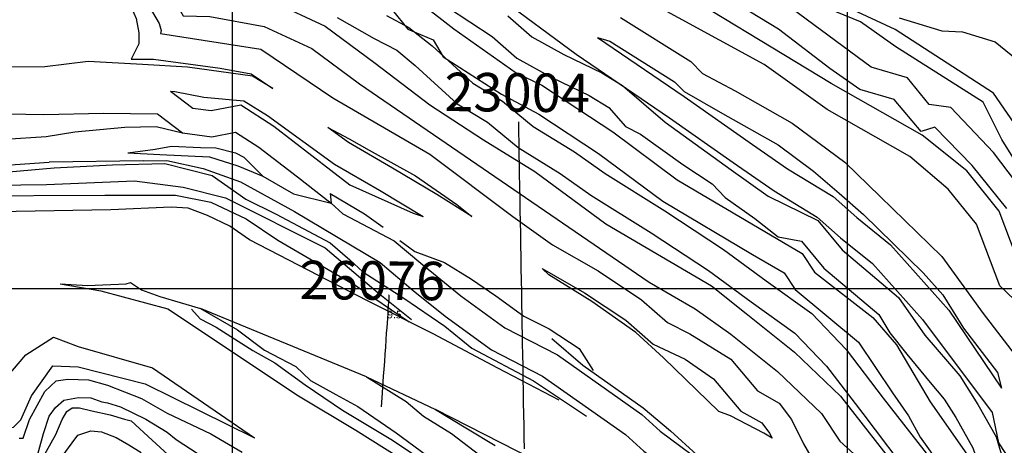
# Model space of a CAD drawing. Extents: x 26075794 to 52166550, y 601368 to 1215891.
# Drawn here: x 26085654 to 26087255, y 607745 to 608438 of the extents above; entities that cross this region are included whole.
import ezdxf

# ---------------------------------------------------------------- set-up
doc = ezdxf.new("R2010")
doc.units = 0
doc.header["$MEASUREMENT"] = 0
for name, color, linetype in [('CREST_TIL', 82, 'CONTINUOUS'), ('DRILLTRACES', 7, 'CONTINUOUS'), ('FENCE1_CHLORITES', 7, 'CONTINUOUS'), ('GRID', 7, 'CONTINUOUS'), ('TOE_TIL', 191, 'CONTINUOUS')]:
    doc.layers.add(name, color=color, linetype=linetype)

msp = doc.modelspace()

# ---------------------------------------------------------------- linework, layer by layer
at = {"layer": 'CREST_TIL', "color": 191}
for p, q in [((26086158.589, 608154.957, 1081.436), (26086160.164, 608139.503, 1079.917)), ((26086160.164, 608139.503, 1079.917), (26086179.083, 608122, 1080.28)), ((26086217.501, 607856.703, 992.568), (26085947.582, 607967.769, 947.366)), ((26086595.694, 607668.37, 1039.386), (26086329.681, 607803.594, 992.568))]:
    msp.add_line(p, q, dxfattribs=at)
for points in [[(26087456.63, 607791.671, 1529.763), (26087437.262, 607834.761, 1529.763), (26087395.605, 607889.576, 1529.763), (26087339.762, 607975.004, 1529.763), (26087283.468, 608028.469, 1529.763), (26087246.614, 608126.028, 1529.763), (26087193.586, 608192.062, 1529.763), (26087121.099, 608250.098, 1529.763), (26086973.16, 608333.843, 1529.763), (26086683.031, 608510.098, 1529.763), (26086661.677, 608527.176, 1529.763), (26086350.976, 608742.328, 1529.763), (26086165.247, 608839.126, 1529.763), (26086134.972, 608848.168, 1529.763), (26086114.564, 608883.375, 1529.763), (26085886.091, 609006.134, 1529.763), (26085876.621, 609020.249, 1529.763), (26085864.429, 609151.25, 1529.763), (26085824.726, 609376.759, 1529.763), (26085806.081, 609485.213, 1529.763), (26085808.481, 609488.74, 1529.763)], [(26085852.027, 608481.077, 1214.552), (26085880.444, 608431.347, 1214.614), (26085883.673, 608420.367, 1214.627), (26085883.028, 608415.2, 1214.632), (26086046.077, 608389.873, 1214.812), (26086163.065, 608310.533, 1215.811), (26086320.447, 608219.003, 1214.812), (26086455.381, 608117.513, 1214.812), (26086520.353, 608071.423, 1213.737), (26086594.456, 608029.065, 1214.812), (26086664.852, 607982.135, 1214.812), (26086706.906, 607945.345, 1214.812), (26086743.601, 607926.489, 1214.812), (26086809.929, 607885.623, 1214.812), (26086853.569, 607833.857, 1214.812), (26086888.691, 607814.131, 1214.812), (26086908.931, 607787.356, 1214.812), (26086928.403, 607747.644, 1214.812), (26086962.05, 607689.926, 1214.812)], [(26087408.607, 608069.379, 1618.749), (26087237.423, 608318.295, 1619.749), (26087077.385, 608421.804, 1617.749), (26086970.903, 608471.386, 1617.749)], [(26087408.607, 608069.379, 1618.749), (26087237.423, 608318.295, 1619.749), (26087077.385, 608421.804, 1617.749), (26086970.903, 608471.386, 1617.749)], [(26086064.276, 608467.187, 1260), (26086150.572, 608427.369, 1260), (26086231.81, 608367.15, 1260), (26086320.57, 608298.982, 1260), (26086408.041, 608242.538, 1260), (26086491.469, 608191.02, 1260), (26086606.745, 608105.547, 1260), (26086778.812, 608004.947, 1260), (26086835.185, 607959.951, 1260), (26086913.842, 607897.131, 1260), (26086988.532, 607825.071, 1260), (26087081.77, 607705.969, 1260)], [(26086308.606, 608462.638, 1350), (26086359.671, 608422.766, 1350), (26086461.285, 608351.161, 1350), (26086502.712, 608331.398, 1350), (26086618.111, 608255.178, 1350), (26086722.588, 608177.357, 1350), (26086926.26, 608057.389, 1350), (26086946.241, 608027.038, 1350), (26087040.964, 607953.325, 1350), (26087079.533, 607909.021, 1350), (26087134.118, 607816.155, 1350), (26087220.495, 607693.227, 1350)], [(26087322.018, 608128.065, 1577.755), (26087296.568, 608142.883, 1577.755), (26087237.445, 608221.944, 1577.755), (26087167.939, 608295.139, 1577.755), (26087132.733, 608299.734, 1577.755), (26087097.603, 608343.13, 1577.755), (26087038.128, 608360.317, 1577.755), (26086909.737, 608455.352, 1574.756)], [(26087322.018, 608128.065, 1577.755), (26087296.568, 608142.883, 1577.755), (26087237.445, 608221.944, 1577.755), (26087167.939, 608295.139, 1577.755), (26087132.733, 608299.734, 1577.755), (26087097.603, 608343.13, 1577.755), (26087038.128, 608360.317, 1577.755), (26086909.737, 608455.352, 1574.756)], [(26086250.034, 608444.298, 1305), (26086286.664, 608425.13, 1305), (26086324.424, 608395.043, 1305), (26086390.413, 608334.606, 1305), (26086439.048, 608305.161, 1305), (26086488.882, 608263.838, 1305), (26086555.779, 608222.612, 1305), (26086605.785, 608187.371, 1305), (26086702.911, 608126.85, 1305), (26086797.979, 608064.057, 1305), (26086867.784, 608012.878, 1305), (26086941.943, 607959.568, 1305), (26086997.767, 607901.473, 1305), (26087058.039, 607822.292, 1305), (26087147.423, 607707.541, 1305)], [(26086447.706, 608443.938, 1394.784), (26086486.273, 608409.833, 1394.784), (26086538.458, 608381.02, 1394.784), (26086600.213, 608351.502, 1394.784), (26086633.736, 608330.626, 1394.784), (26086703.338, 608271.101, 1394.784), (26086810.477, 608193.225, 1394.784), (26086870.53, 608150.72, 1394.784), (26086951.313, 608111.104, 1394.784), (26086991.051, 608063.447, 1394.784), (26087082.755, 607985.812, 1394.784), (26087125.272, 607924.41, 1394.784), (26087182.403, 607858.614, 1394.784), (26087211.907, 607811.904, 1394.784), (26087241.709, 607759.02, 1394.784), (26087266.293, 607674.719, 1394.784)], [(26086630.776, 608441.08, 1484.77), (26086745.134, 608369.61, 1484.77), (26086764.18, 608350.056, 1484.77), (26086816.977, 608321.883, 1484.77), (26086909.904, 608269.575, 1484.77), (26086995.459, 608205.814, 1484.77), (26087052.696, 608149.991, 1484.77), (26087153.081, 608052.411, 1484.77), (26087220.504, 607959.806, 1484.77), (26087277.788, 607885.14, 1484.77)], [(26087083.535, 608440.668, 1618.749), (26087153.413, 608419.318, 1617.749), (26087186.679, 608417.992, 1617.749), (26087240.133, 608401.773, 1617.749), (26087320.817, 608336.175, 1618.749)], [(26087083.535, 608440.668, 1618.749), (26087153.413, 608419.318, 1617.749), (26087186.679, 608417.992, 1617.749), (26087240.133, 608401.773, 1617.749), (26087320.817, 608336.175, 1618.749)], [(26086593.25, 608408.636, 1439.777), (26086734.003, 608312.593, 1439.777), (26086845.314, 608234.569, 1439.777), (26086902.217, 608195.071, 1439.777), (26086976.415, 608149.964, 1439.777), (26087014.854, 608115.777, 1439.777), (26087069.712, 608071.431, 1439.777), (26087164.419, 607965.382, 1439.777), (26087250.123, 607838.201, 1436.662)], [(26086065.282, 608325.627, 1168.766), (26086032.614, 608345.84, 1170.653), (26085926.711, 608360.618, 1169.317), (26085853.316, 608365.087, 1169.819), (26085764.943, 608369.662, 1169.819), (26085694.755, 608361.112, 1169.819), (26085626.709, 608360.327, 1169.819)], [(26085898.972, 608321.341, 1126.117), (26085935.316, 608293.639, 1124.826), (26085965.076, 608289.733, 1124.826), (26086013.476, 608299.106, 1124.826), (26086067.165, 608264.431, 1124.826), (26086190.347, 608169.356, 1124.826), (26086293.632, 608122.873, 1124.826), (26086309.81, 608117.425, 1123.158)], [(26084381.436, 608269.327, 1080), (26084656.528, 608261.596, 1080), (26084770.277, 608258.804, 1080), (26084873.822, 608262.133, 1080), (26085077.66, 608258.871, 1080), (26085291.501, 608251.182, 1080), (26085358.417, 608257.461, 1080), (26085411.109, 608253.026, 1080), (26085455.557, 608246.601, 1080), (26085491.167, 608249.088, 1080), (26085555.155, 608254.15, 1080), (26085630.336, 608243.164, 1080), (26085696.97, 608247.798, 1080), (26085743.371, 608255.199, 1080)], [(26085743.371, 608255.199, 1078.582), (26085824.992, 608262.769, 1079.833), (26085875.896, 608263.935, 1078.824), (26085918.758, 608253.458, 1079.664)], [(26086388.923, 608117.311, 1168.418), (26086331.794, 608153.207, 1169.819), (26086259.928, 608196.369, 1169.819), (26086188.377, 608237.907, 1169.819), (26086154.946, 608262.153, 1168.054)], [(26085829.701, 608221.032, 1043.125), (26085881.92, 608218.224, 1045.031), (26085962.603, 608214.432, 1051.227), (26086008.441, 608199.774, 1056.052), (26086049.361, 608183.261, 1062.38), (26086098.754, 608154.619, 1071.149), (26086160.164, 608139.503, 1079.917)], [(26084828.606, 608210.592, 1035), (26084944.685, 608211.915, 1035), (26085126.198, 608203.085, 1035), (26085239.194, 608204.399, 1035), (26085363.688, 608197.376, 1035), (26085432.014, 608189.475, 1034.905), (26085479.099, 608195.531, 1034.839), (26085576.929, 608194.689, 1034.839), (26085635.985, 608190.342, 1034.839), (26085709.846, 608196.598, 1034.839), (26085804.789, 608201.36, 1034.839), (26085889.946, 608203.599, 1034.839), (26085966.622, 608184.008, 1034.839), (26086021.34, 608145.795, 1034.839), (26086070.823, 608121.593, 1034.839), (26086158.737, 608074.569, 1034.839), (26086190.459, 608046.876, 1034.839), (26086211.907, 608027.331, 1034.839), (26086278.328, 607984.715, 1034.839)], [(26085232.825, 608155.829, 990), (26085391.195, 608154.455, 990), (26085560.047, 608151.015, 990), (26085792.436, 608152.45, 990), (26085907.196, 608152.45, 990), (26085964.576, 608140.974, 990), (26086021.956, 608113.718, 990), (26086073.599, 608079.29, 990), (26086200.939, 608004.841, 990), (26086286.962, 607946.478, 993.972)], [(26086179.083, 608122, 1080.28), (26086262.953, 608078.228, 1081.86), (26086305.884, 608041.641, 1078.865), (26086371.011, 607988.77, 1079.833), (26086442.805, 607936.599, 1079.833), (26086528.367, 607892.41, 1079.833), (26086665.164, 607795.592, 1079.833), (26086695.099, 607768.252, 1079.833), (26086781.553, 607704.326, 1079.833), (26086842.13, 607649.914, 1081.29)], [(26086877.093, 607756.904, 1169.492), (26086864.009, 607765.076, 1169.819), (26086809.645, 607793.333, 1169.819), (26086790.473, 607800.489, 1169.819), (26086700.713, 607887.902, 1169.819), (26086655.427, 607928.76, 1169.819), (26086584.271, 607979.219, 1169.819), (26086514.19, 608022.956, 1169.819), (26086503.105, 608032.843, 1168.241)], [(26086278.328, 607984.715, 1034.839), (26086345.291, 607939.392, 1035), (26086388.861, 607903.642, 1035), (26086489.409, 607850.017, 1035), (26086575.432, 607793.04, 1035)], [(26085932.99, 607967.025, 945), (26085947.3, 607951.033, 945), (26085973.215, 607937.398, 945), (26086032.658, 607899.57, 945), (26086068.661, 607879.679, 945), (26086117.898, 607843.914, 945), (26086178.502, 607802.67, 945), (26086260.149, 607753.851, 945), (26086296.343, 607729.441, 945)], [(26084598.204, 607774.849, 900.102), (26084684.097, 607789.005, 901.397), (26084755.528, 607788.021, 899.978), (26084858.871, 607778.97, 899.771), (26084945.957, 607776.395, 899.966), (26085038.075, 607772.062, 900.943), (26085123.301, 607764.781, 905.647), (26085201.382, 607777.281, 909.77), (26085291.299, 607784.739, 917.171), (26085376.746, 607793.911, 925.703), (26085459.115, 607801.889, 931.182), (26085546.994, 607808.915, 939.773), (26085589.985, 607815.904, 941.246), (26085632.847, 607856.488, 943.342), (26085663.782, 607892.346, 944.8), (26085708.89, 607921.498, 948.372), (26085749.083, 607905.9, 945), (26085869.928, 607871.373, 930), (26086035.657, 607757.434, 900)], [(26085652.709, 607757.026, 905.597), (26085659.595, 607757.026, 905.632), (26085669.666, 607787.112, 905.798), (26085694.682, 607833.06, 905.798), (26085713.319, 607850.006, 905.798), (26085732.325, 607853.007, 905.798), (26085765.836, 607852.006, 905.798), (26085796.847, 607843.003, 905.798), (26085851.865, 607821.496, 905.798), (26085893.379, 607797.488, 905.798), (26085964.403, 607763.977, 905.798), (26086015.42, 607734.467, 905.798)], [(26086217.501, 607856.703, 992.568), (26086329.681, 607803.594, 992.568), (26086381.932, 607772.063, 992.568), (26086426.976, 607745.036, 992.568)], [(26085689.896, 607722.06, 850), (26085712.355, 607763.132, 850), (26085723.09, 607787.386, 850), (26085730.247, 607800.506, 850), (26085739.392, 607806.47, 850), (26085751.32, 607806.47, 850), (26085771.2, 607801.699, 850), (26085801.02, 607794.94, 850), (26085824.478, 607787.783, 850), (26085835.214, 607785, 850), (26085868.953, 607753.938, 850), (26085980.349, 607651.75, 850)]]:
    msp.add_polyline3d(points, dxfattribs=at)
at = {"layer": 'DRILLTRACES', "color": 1}
msp.add_polyline3d([(26086464.7, 608271.4, 1702), (26086464.834, 608263.722, 1694.839), (26086464.968, 608256.044, 1687.678), (26086465.313, 608236.3, 1669.264), (26086465.657, 608216.557, 1650.85), (26086465.913, 608201.932, 1637.21), (26086466.172, 608187.071, 1623.828), (26086466.529, 608166.638, 1605.426), (26086466.885, 608146.205, 1587.025), (26086467.21, 608127.629, 1570.297), (26086467.539, 608108.764, 1553.896), (26086467.868, 608089.899, 1537.494), (26086468.197, 608071.034, 1521.093), (26086468.527, 608052.169, 1504.691), (26086468.861, 608033.021, 1488.622), (26086469.195, 608013.873, 1472.552), (26086469.529, 607994.725, 1456.482), (26086469.864, 607975.577, 1440.412), (26086470.198, 607956.428, 1424.343), (26086470.465, 607941.11, 1411.487), (26086470.733, 607925.791, 1398.631), (26086471.013, 607909.707, 1385.133), (26086471.294, 607893.622, 1371.634), (26086471.648, 607873.325, 1354.6), (26086472.003, 607853.028, 1337.566), (26086472.337, 607833.88, 1321.497), (26086472.666, 607815.015, 1305.095), (26086472.996, 607796.15, 1288.694), (26086473.325, 607777.285, 1272.292), (26086473.654, 607758.42, 1255.891), (26086473.983, 607739.556, 1239.489)], dxfattribs=at)
at = {"layer": 'DRILLTRACES', "color": 24}
msp.add_polyline3d([(26086254.3, 607990.3, 1695), (26086254.3, 607990.3, 1691), (26086254.3, 607990.3, 1667), (26086254.3, 607990.3, 1627), (26086254.251, 607989.604, 1587.006), (26086254.142, 607988.037, 1557.047), (26086253.996, 607985.95, 1527.12), (26086253.753, 607982.472, 1487.272), (26086253.461, 607978.301, 1447.492), (26086253.073, 607972.748, 1407.881), (26086252.636, 607966.506, 1368.373), (26086252.152, 607959.577, 1328.981), (26086251.619, 607951.963, 1289.716), (26086251.07, 607944.109, 1255.613), (26086250.564, 607936.869, 1226.504), (26086249.932, 607927.832, 1192.697), (26086249.163, 607916.833, 1154.246), (26086248.347, 607905.167, 1115.994), (26086247.531, 607893.501, 1077.742), (26086246.715, 607881.834, 1039.49), (26086245.853, 607869.504, 1001.447), (26086245.058, 607858.137, 968.354), (26086244.4, 607848.718, 940.934), (26086243.843, 607840.761, 917.769), (26086243.116, 607830.355, 889.108), (26086241.541, 607807.837, 827.089)], dxfattribs=at)
at = {"layer": 'GRID'}
for points in [[(26086000, 604000), (26086000, 615000)], [(26087000, 604000), (26087000, 615000)], [(26090000, 608000), (26079000, 608000)]]:
    msp.add_lwpolyline(points, dxfattribs=at)
at = {"layer": 'TOE_TIL', "color": 15}
for p, q in [((26085855.281, 608207.954, 1033.761), (26085701.619, 608206.027, 1034.786)), ((26086504.108, 607858.133, 1036.428), (26086638.773, 607762.824, 1037.873))]:
    msp.add_line(p, q, dxfattribs=at)
for points in [[(26087258.767, 608130.783, 1531.114), (26087202.581, 608200.265, 1530.058), (26087142.047, 608262.889, 1529.869), (26087119.636, 608255.932, 1529.982), (26087075.862, 608308.15, 1530.804), (26087020.011, 608323.97, 1530.631), (26086971.014, 608358.129, 1529.061), (26086887.373, 608422.148, 1529.081), (26086733.085, 608516.376, 1530.076), (26086467.019, 608678.662, 1529.412), (26086214.68, 608822.473, 1529.678), (26086132.684, 608883.219, 1531.093), (26086104.731, 608903.927, 1531.576), (26085971.888, 608975.43, 1531.7), (26085889.79, 609014.605, 1531.865), (26085876.379, 609122.161, 1533.592), (26085874.312, 609222.266, 1536.124), (26085868.028, 609297.643, 1534.923), (26085845.677, 609368.178, 1536.447), (26085827.476, 609428.487, 1536.199), (26085808.481, 609488.74, 1531.194)], [(26087322.018, 608128.065, 1577.755), (26087250.699, 608242.73, 1577.755), (26087220.227, 608303.576, 1577.755), (26087078.25, 608393.722, 1577.755), (26087021.17, 608434.046, 1577.755), (26086982.709, 608449.877, 1577.755), (26086769.411, 608584.041, 1576.755), (26086322.086, 608856.838, 1577.755), (26086278.086, 608882.962, 1576.755), (26086093.803, 608992.391, 1574.756), (26086068.906, 608999.325, 1579.755), (26086044.823, 609021.89, 1579.755), (26086016.398, 609078.898, 1579.755), (26086009.779, 609136.929, 1582.754), (26086016.928, 609170.423, 1583.754), (26086040.375, 609220.344, 1584.754), (26086072.983, 609236.772, 1583.754), (26086154.149, 609311.624, 1580.755), (26086184.335, 609356.858, 1583.754), (26086240.737, 609411.025, 1587.754), (26086282.149, 609406.108, 1589.753), (26086451.88, 609474.747, 1598.982)], [(26087322.018, 608128.065, 1577.755), (26087250.699, 608242.73, 1577.755), (26087220.227, 608303.576, 1577.755), (26087078.25, 608393.722, 1577.755), (26087021.17, 608434.046, 1577.755), (26086982.709, 608449.877, 1577.755), (26086769.411, 608584.041, 1576.755), (26086322.086, 608856.838, 1577.755), (26086278.086, 608882.962, 1576.755), (26086093.803, 608992.391, 1574.756), (26086068.906, 608999.325, 1579.755), (26086044.823, 609021.89, 1579.755), (26086016.398, 609078.898, 1579.755), (26086009.779, 609136.929, 1582.754), (26086016.928, 609170.423, 1583.754), (26086040.375, 609220.344, 1584.754), (26086072.983, 609236.772, 1583.754), (26086154.149, 609311.624, 1580.755), (26086184.335, 609356.858, 1583.754), (26086240.737, 609411.025, 1587.754), (26086282.149, 609406.108, 1589.753), (26086451.88, 609474.747, 1598.982)], [(26086206.168, 608627.555, 1395.042), (26086339.382, 608540.254, 1397.071), (26086432.555, 608475.28, 1396.317), (26086558.711, 608381.366, 1397.725), (26086710.116, 608278.054, 1395.515), (26086813.802, 608205.375, 1394.096), (26086880.402, 608159.188, 1396.297), (26086950.25, 608116.726, 1394.392), (26086988.455, 608083.12, 1394.483), (26087040.661, 608040.917, 1393.935), (26087121.937, 607949.907, 1393.753), (26087235.161, 607798.872, 1396.608), (26087245.435, 607749.263, 1396.44), (26087293.623, 607675.595, 1399.035), (26087318.434, 607622.919, 1398.802), (26087324.096, 607488.037, 1396.959), (26087332.706, 607355.717, 1396.136)], [(26085689.513, 608608.103, 1219.323), (26085828.478, 608605.596, 1217.207), (26085919.801, 608444.025, 1218.312), (26085962.959, 608442.826, 1218.569), (26086051.541, 608426.815, 1215.776), (26086129.045, 608391.053, 1218.525), (26086206.516, 608333.627, 1216.533), (26086677.139, 608010.992, 1217.789)], [(26085640.544, 608570.07, 1170.241), (26085700.898, 608571.496, 1170.246), (26085746.107, 608566.975, 1170.253), (26085763.545, 608557.288, 1170.257), (26085782.275, 608541.787, 1170.261), (26085807.463, 608507.557, 1170.268), (26085828.13, 608474.619, 1170.274), (26085842.985, 608439.743, 1170.281), (26085847.506, 608416.492, 1170.285), (26085847.506, 608398.408, 1170.288), (26085835.128, 608373.489, 1170.292), (26085871.363, 608373.37, 1170.682), (26085979.854, 608358.678, 1167.951), (26086030.433, 608349.742, 1170.653), (26086065.282, 608325.627, 1168.766)], [(26087307.292, 607947.928, 1485.629), (26087247.581, 608004.638, 1486.603), (26087209.69, 608104.941, 1485.715), (26087163.723, 608162.183, 1485.966), (26087101.397, 608215.293, 1485.499), (26086966.89, 608291.435, 1487.341), (26086864.181, 608365.073, 1487.245), (26086652.559, 608481.076, 1485.315)], [(26086349.38, 608457.891, 1350.966), (26086422.197, 608410.439, 1350.3), (26086461.922, 608375.308, 1350.505), (26086519.238, 608343.663, 1350.591), (26086579.997, 608314.621, 1350.36), (26086611.538, 608294.979, 1351.451), (26086639.09, 608264.081, 1352.241), (26086663.348, 608251.725, 1350.157), (26086732.244, 608202.135, 1351.311), (26086779.818, 608170.543, 1351.302), (26086801.097, 608148.416, 1352.061), (26086849.018, 608114.498, 1349.751), (26086887.228, 608084.259, 1349.014), (26086924.79, 608077.34, 1348.221), (26086961.134, 608033.752, 1351.271), (26087050.501, 607958.097, 1351.688), (26087068.882, 607928.215, 1351.503), (26087096.307, 607893.549, 1352.402), (26087134.078, 607847.807, 1350.082), (26087156.707, 607820.661, 1350.689), (26087175.84, 607790.369, 1352.272), (26087203.54, 607741.216, 1351.79), (26087220.495, 607693.227, 1351.612)], [(26086169.783, 608441.116, 1259.673), (26086230.035, 608407.368, 1261.189), (26086267.195, 608387.923, 1261.809), (26086296.831, 608363.371, 1260.041), (26086365.112, 608300.833, 1261.206), (26086414.638, 608270.85, 1260.544), (26086464.343, 608229.632, 1260.342), (26086532.646, 608187.54, 1260.897), (26086582.566, 608152.36, 1259.94), (26086680.702, 608091.209, 1261.56), (26086773.975, 608029.585, 1259.684), (26086843.113, 607978.896, 1260.323), (26086914.32, 607927.708, 1261.834), (26086965.815, 607874.118, 1262.32), (26087024.604, 607796.883, 1262.793), (26087106.736, 607688.636, 1262.73)], [(26086259.358, 608453.502, 1304.363), (26086284.712, 608422.15, 1304.386), (26086326.114, 608405.105, 1305.589), (26086342.37, 608377.064, 1303.348), (26086437.096, 608316.834, 1306.062), (26086497.891, 608284.256, 1306.018), (26086594.968, 608220.138, 1306.679), (26086699.312, 608142.331, 1306.262), (26086845.086, 608055.551, 1305.12), (26086896.546, 608026.155, 1305.205), (26086914.608, 607998.72, 1304.325), (26087017.705, 607913.164, 1304.936), (26087073.169, 607830.775, 1307.096), (26087098.779, 607793.407, 1306.435), (26087118.048, 607758.747, 1306.097), (26087151.461, 607711.583, 1305.599)], [(26086593.25, 608408.636, 1440.51), (26086613.213, 608402.536, 1440.543), (26086718.585, 608336.683, 1440.584), (26086734.097, 608320.756, 1439.164), (26086796.378, 608285.289, 1440.16), (26086886.965, 608234.299, 1440.448), (26086944.378, 608191.51, 1444.233), (26086986.332, 608155.618, 1441.828), (26087025.582, 608120.572, 1439.777), (26087122.758, 608026.112, 1438.066), (26087154.846, 607990.413, 1437.207), (26087188.467, 607935.86, 1437.278), (26087243.666, 607863.911, 1436.546), (26087250.123, 607838.201, 1436.662)], [(26085898.972, 608321.341, 1126.117), (26085906.262, 608321.065, 1126.01), (26085953.27, 608311.714, 1125.828), (26086018.104, 608305.462, 1125.126), (26086056.608, 608281.598, 1124.126), (26086165.449, 608202.66, 1125.182), (26086238.574, 608160.209, 1124.263), (26086309.81, 608117.425, 1123.158)], [(26085605.488, 608285.114, 1078.59), (26085692.815, 608283.56, 1079.291), (26085789.991, 608285.724, 1077.874), (26085878.015, 608284.513, 1078.824)], [(26085878.015, 608284.513, 1078.824), (26085918.758, 608253.458, 1079.664), (26085966.369, 608247.21, 1078.902), (26086004.88, 608254.668, 1079.882), (26086042.902, 608230.111, 1079.244), (26086105.593, 608182.303, 1080.39), (26086160.164, 608139.503, 1079.917)], [(26086154.946, 608262.153, 1168.054), (26086189.471, 608244.053, 1167.805), (26086221.9, 608225.582, 1167.435), (26086297.604, 608183.638, 1167.386), (26086364.401, 608137.143, 1168.562), (26086388.923, 608117.311, 1168.418)], [(26084793.453, 608225.813, 1035.925), (26084952.224, 608229.976, 1034.913), (26085069.036, 608230.555, 1034.847), (26085199.838, 608227.582, 1034.754), (26085381.217, 608213.4, 1034.624), (26085406.34, 608211.286, 1034.606), (26085453.998, 608204.396, 1034.572), (26085494.286, 608207.21, 1034.543), (26085553.453, 608211.891, 1034.501), (26085627.991, 608199.901, 1034.053), (26085646.389, 608202.185, 1035.829), (26085701.619, 608206.027, 1034.786)], [(26085829.701, 608221.032, 1043.125), (26085873.884, 608226.913, 1044.573), (26085900.488, 608232.017, 1047.104), (26085947.959, 608229.997, 1050.09), (26085972.989, 608229.069, 1052.305), (26086004.541, 608221.189, 1055.306), (26086018.264, 608214.019, 1056.423), (26086049.361, 608183.261, 1062.38)], [(26084828.606, 608210.592, 1035), (26084977.217, 608196.125, 1013.195), (26085134.748, 608175.842, 990), (26085529.599, 608167.346, 990), (26085697.17, 608169.678, 990), (26085840.62, 608175.416, 990), (26085919.518, 608165.374, 990), (26085988.374, 608148.16, 990), (26086150.472, 608066.393, 990), (26086236.543, 607993.234, 990), (26086291.054, 607950.199, 990)], [(26085855.281, 608207.954, 1033.761), (26085892.91, 608208.595, 1033.928), (26085952.075, 608195.544, 1034.198), (26086012.98, 608173.792, 1034.486), (26086100.857, 608125.938, 1034.932), (26086239.69, 608042.907, 1035.652), (26086293.388, 607997.105, 1035.822), (26086345.535, 607955.373, 1036.81), (26086420.777, 607900.696, 1035.654), (26086504.108, 607858.133, 1036.428)], [(26086531.022, 607818.968, 1023.54), (26086431.07, 607871.074, 1010.142), (26086326.017, 607926.73, 997.317), (26086219.4, 607980.64, 988.185), (26086027.25, 608079.663, 978.428), (26085995.427, 608102.025, 976.672), (26085959.304, 608119.226, 974.866), (26085927.481, 608131.268, 973.33), (26085899.958, 608132.988, 972.086), (26085801.909, 608128.687, 967.656), (26085524.488, 608123.422, 955.131), (26085346.039, 608142.966, 976.461), (26085232.825, 608155.829, 990)], [(26086158.589, 608154.957, 1081.436), (26086214.259, 608122.005, 1081.735), (26086244.941, 608099.995, 1082.281)], [(26086271.898, 608078.762, 1079.34), (26086296.261, 608060.849, 1078.491), (26086344.416, 608042.602, 1079.485), (26086388.171, 608015.579, 1079.821), (26086427.929, 607988.388, 1080.392), (26086473.56, 607955.535, 1078.885), (26086514.597, 607934.82, 1079.847), (26086563.43, 607902.974, 1079.166), (26086586.154, 607867.205, 1079.469)], [(26086503.105, 608032.843, 1168.241), (26086572.376, 607993.315, 1168.348), (26086639.271, 607948.719, 1168.559), (26086683.707, 607909.845, 1169.729), (26086735.791, 607885.393, 1171.279), (26086782.165, 607853.405, 1169.436), (26086826.368, 607800.97, 1169.814), (26086860.48, 607781.812, 1169.576), (26086873.001, 607765.249, 1169.548), (26086877.093, 607756.904, 1169.492)], [(26085719.807, 608007.861, 945), (26085764.216, 608005.085, 945), (26085826.665, 608007.861, 945), (26085834.045, 608010.129, 948.296), (26085851.973, 607998.213, 947.374), (26085881.871, 607987.368, 948.196), (26085947.582, 607967.769, 947.366), (26085947.582, 607967.769, 947.366), (26085947.582, 607967.769, 947.366), (26086007.957, 607933.09, 945.615), (26086007.957, 607933.09, 945.615), (26086052.037, 607900.275, 946.153), (26086102.682, 607873.827, 945.263), (26086126.895, 607850.773, 946.769), (26086167.893, 607827.894, 948.253), (26086203.533, 607808.51, 947.78), (26086203.533, 607808.51, 947.78), (26086265.969, 607765.91, 945.903), (26086265.969, 607765.91, 945.903), (26086315.305, 607729.253, 946.073)], [(26085719.807, 608007.861, 945), (26085785.59, 607996.506, 945), (26085894.863, 607967.149, 930), (26086106.885, 607826.073, 900), (26086200.387, 607769.843, 900), (26086270.249, 607726.074, 900)], [(26086677.139, 608010.992, 1217.789), (26086751.892, 607967.633, 1215.631), (26086809.898, 607926.404, 1215.298), (26086886.1, 607865.545, 1214.351), (26086957.269, 607796.882, 1215.452), (26086987.129, 607752.062, 1218.853), (26087009.948, 607731.494, 1218.437)], [(26086519.021, 607918.997, 1079.798), (26086569.597, 607875.842, 1080.158), (26086667.668, 607806.588, 1080.577), (26086711.783, 607769.097, 1080.189), (26086755.02, 607730.059, 1080.202), (26086781.427, 607715.274, 1079.935), (26086842.13, 607649.914, 1081.29)], [(26085123.301, 607764.781, 905.647), (26085643.909, 607774.661, 900), (26085655.835, 607786.587, 900), (26085673.181, 607825.616, 900), (26085707.651, 607874.826, 900), (26085749.083, 607873.099, 900), (26085857.843, 607845.478, 900), (26086035.657, 607757.434, 900)], [(26086217.501, 607856.703, 992.568), (26086282.168, 607816.542, 992.568), (26086310.195, 607792.767, 992.568), (26086355.768, 607764.478, 992.568), (26086402.108, 607729.509, 992.568), (26086473.54, 607690.447, 992.568), (26086535.966, 607638.842, 992.568), (26086557.607, 607617.201, 992.568), (26086601.721, 607558.937, 992.568), (26086630.853, 607516.487, 992.568), (26086665.811, 607474.038, 992.568)], [(26085677.472, 607709.504, 857.328), (26085692.707, 607764.852, 855), (26085701.997, 607792.721, 855), (26085711.905, 607806.965, 855), (26085725.53, 607819.041, 855), (26085749.373, 607823.376, 855), (26085769.5, 607822.447, 855), (26085787.46, 607816.254, 855), (26085796.44, 607814.396, 855), (26085817.716, 607808.05, 855), (26085858.856, 607788.079, 855), (26085893.867, 607766.584, 855), (26085908.157, 607754.862, 855), (26085944.066, 607731.596, 855)], [(26085722.693, 607726.95, 810), (26085739.392, 607749.216, 810), (26085748.537, 607761.939, 810), (26085769.61, 607769.096, 810), (26085786.706, 607767.108, 810), (26085810.562, 607758.361, 810), (26085831.238, 607746.035, 810), (26085851.118, 607733.71, 810)], [(26086638.773, 607762.824, 1037.873), (26086668.384, 607735.779, 1040.66), (26086706.443, 607707.673, 1045.129), (26086755.29, 607671.519, 1051.521), (26086799.48, 607633.271, 1057.39), (26086856.717, 607570.263, 1064.365), (26086890.188, 607509.855, 1070.652), (26086903.741, 607434.175, 1078.357), (26086906.824, 607369.583, 1084.363), (26086913.043, 607320.237, 1089.448), (26086908.027, 607246.146, 1093.091), (26086908.478, 607194.379, 1097.506), (26086906.238, 607112.335, 1103.496), (26086915.653, 607013.133, 1111.132), (26086925.615, 606930.182, 1119.268)]]:
    msp.add_polyline3d(points, dxfattribs=at)

# ---------------------------------------------------------------- texts
at = {"layer": 'DRILLTRACES'}
for s, p in [('23004', (26086344.097, 608289.125, 1346.839)), ('26076', (26086108.715, 607983.301, 86.839))]:
    msp.add_text(s, height=62.5, rotation=359.491396, dxfattribs=at).set_placement(p)
at = {"layer": 'FENCE1_CHLORITES', "color": 5}
msp.add_text('9.5', height=12.303, dxfattribs=at).set_placement((26086251.62, 607951.963, 1289.716))

doc.saveas('drawing.dxf')
